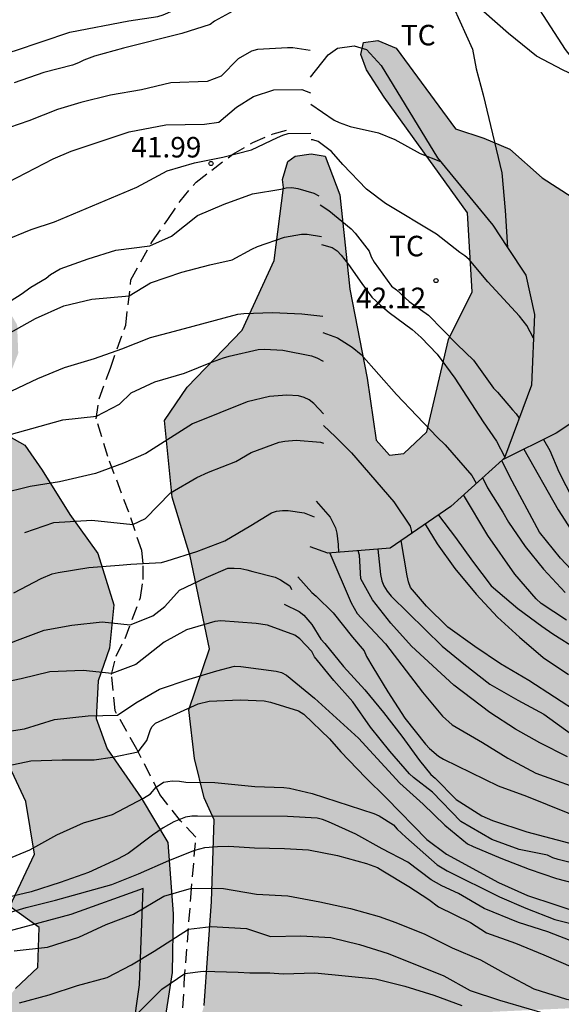
# Model space of a CAD drawing. Units: millimetres. Extents: x 587644 to 587994, y 4796039 to 4796291.
# Drawn here: x 587903 to 587923, y 4796167 to 4796203 of the extents above; entities that cross this region are included whole.
import ezdxf

# ---------------------------------------------------------------- set-up
doc = ezdxf.new("R2010")
doc.units = ezdxf.units.MM
doc.linetypes.add('TRAZOS_NORMALES', pattern=[0.75, 0.5, -0.25])
for name, color, linetype in [('020101', 3, 'CABEZA_TALUD'), ('020104', 34, 'Continuous'), ('020204', 9, 'Continuous'), ('020308', 9, 'Continuous'), ('060128', 7, 'TRAZOS_NORMALES'), ('070101', 9, 'ALAMBRADA'), ('100106', 63, 'Continuous'), ('100301', 7, 'Continuous'), ('990504', 63, 'Continuous')]:
    doc.layers.add(name, color=color, linetype=linetype)
doc.layers.add('020105', color=24, linetype='Continuous', lineweight=30)
doc.styles.add('ARIAL', font='ARIAL.TTF', dxfattribs={"height": 1})
doc.linetypes.add('ALAMBRADA', pattern='A,1,[203,DONOSTI.shx,S=0.1,R=0,X=0,Y=0],1', length=2)
doc.linetypes.add('CABEZA_TALUD', pattern='A,0.1,[204,DONOSTI.shx,S=0.15,R=0,X=0,Y=0],0,0.2', length=0.3)

# ---------------------------------------------------------------- blocks, each defined once
blk = doc.blocks.new('COTAPU')
blk.add_circle((0, 0), 0.075)

msp = doc.modelspace()

# ---------------------------------------------------------------- hatches: boundary and pattern name
at = {"layer": '990504'}
for points in [[(587937.85, 4796279.383), (587936.921, 4796280.676), (587936.431, 4796281.166), (587936.011, 4796281.666), (587935.601, 4796282.196), (587935.201, 4796282.786), (587934.801, 4796283.386), (587934.391, 4796284.026), (587933.921, 4796284.676), (587933.431, 4796285.286), (587932.911, 4796285.836), (587932.341, 4796286.336), (587931.761, 4796286.756), (587931.161, 4796287.156), (587930.541, 4796287.516), (587929.921, 4796287.716), (587929.311, 4796287.666), (587928.781, 4796287.406), (587928.201, 4796286.926), (587927.671, 4796286.306), (587927.101, 4796285.586), (587926.581, 4796285.056), (587926.041, 4796284.826), (587925.411, 4796284.726), (587924.711, 4796284.496), (587924.201, 4796284.156), (587923.751, 4796283.656), (587923.421, 4796283.076), (587923.161, 4796282.426), (587922.951, 4796281.786), (587922.721, 4796281.216), (587922.441, 4796280.676), (587922.021, 4796280.116), (587921.591, 4796279.516), (587921.221, 4796278.866), (587920.921, 4796278.156), (587920.721, 4796277.486), (587920.601, 4796276.876), (587920.351, 4796276.266), (587919.971, 4796275.696), (587919.551, 4796275.137), (587919.101, 4796274.557), (587918.751, 4796273.987), (587918.431, 4796273.337), (587918.211, 4796272.667), (587918.191, 4796271.987), (587918.351, 4796271.297), (587918.721, 4796270.597), (587919.201, 4796270.027), (587919.761, 4796269.557), (587920.431, 4796269.197), (587921.101, 4796268.967), (587921.811, 4796268.827), (587922.571, 4796268.727), (587923.301, 4796268.677), (587923.971, 4796268.677), (587926.591, 4796268.677), (587927.201, 4796268.657), (587927.821, 4796268.617), (587928.441, 4796268.547), (587929.091, 4796268.456), (587929.721, 4796268.366), (587930.32, 4796268.266), (587930.88, 4796268.136), (587931.38, 4796267.986), (587931.812, 4796267.834), (587932.245, 4796267.592), (587932.623, 4796267.307), (587932.782, 4796266.892), (587932.95, 4796266.395), (587933.076, 4796265.848), (587933.117, 4796265.434), (587933.106, 4796264.949), (587933.044, 4796264.554), (587932.92, 4796264.115), (587932.807, 4796263.784), (587932.712, 4796263.487), (587932.634, 4796263.188), (587932.561, 4796262.884), (587932.445, 4796262.587), (587932.248, 4796262.358), (587931.917, 4796262.199), (587931.487, 4796262.134), (587931.061, 4796262.18), (587930.725, 4796262.305), (587930.384, 4796262.542), (587930.113, 4796262.882), (587929.971, 4796263.269), (587929.861, 4796263.541), (587929.729, 4796263.65), (587929.498, 4796263.692), (587929.292, 4796263.719), (587929.057, 4796263.746), (587928.57, 4796263.847), (587927.79, 4796264.117), (587927.07, 4796264.347), (587926.321, 4796264.597), (587925.561, 4796264.847), (587924.881, 4796265.097), (587924.221, 4796265.377), (587923.541, 4796265.657), (587922.791, 4796265.877), (587921.971, 4796266.037), (587921.031, 4796266.137), (587920.141, 4796266.157), (587918.851, 4796266.157), (587918.271, 4796266.137), (587916.051, 4796266.137), (587915.501, 4796266.157), (587914.971, 4796266.157), (587914.431, 4796266.137), (587913.851, 4796266.077), (587913.271, 4796265.917), (587912.701, 4796265.617), (587912.251, 4796265.177), (587911.961, 4796264.677), (587911.801, 4796264.177), (587911.791, 4796263.657), (587912.021, 4796263.057), (587912.401, 4796262.677), (587912.881, 4796262.417), (587913.351, 4796262.287), (587913.891, 4796262.277), (587914.341, 4796262.327), (587914.791, 4796262.387), (587915.311, 4796262.427), (587916.001, 4796262.447), (587916.521, 4796262.457), (587919.711, 4796262.457), (587920.331, 4796262.467), (587920.971, 4796262.467), (587921.561, 4796262.457), (587922.131, 4796262.427), (587922.641, 4796262.307), (587923.061, 4796262.097), (587923.381, 4796261.787), (587923.601, 4796261.387), (587923.711, 4796260.957), (587923.691, 4796260.427), (587923.59, 4796260.007), (587923.41, 4796259.517), (587923.17, 4796259.007), (587922.93, 4796258.537), (587922.65, 4796258.087), (587922.35, 4796257.657), (587922.09, 4796257.257), (587921.88, 4796256.837), (587921.75, 4796256.387), (587921.77, 4796255.957), (587922, 4796255.407), (587922.22, 4796255.017), (587922.43, 4796254.637), (587922.51, 4796254.227), (587922.418, 4796253.898), (587922.362, 4796253.592), (587922.324, 4796253.244), (587922.259, 4796252.859), (587922.182, 4796252.576), (587922.079, 4796252.37), (587921.873, 4796252.169), (587921.604, 4796252.045), (587921.037, 4796252.139), (587920.54, 4796252.427), (587920.06, 4796252.757), (587919.59, 4796252.977), (587919.17, 4796253.177), (587918.78, 4796253.457), (587918.391, 4796253.807), (587918.011, 4796254.217), (587917.671, 4796254.557), (587917.351, 4796254.887), (587917.031, 4796255.207), (587916.541, 4796255.677), (587916.331, 4796256.217), (587916.301, 4796256.847), (587916.191, 4796257.217), (587915.701, 4796257.477), (587915.061, 4796257.807), (587914.641, 4796257.927), (587914.161, 4796258.007), (587913.581, 4796258.007), (587913.161, 4796257.947), (587912.601, 4796257.777), (587912.071, 4796257.527), (587911.571, 4796257.207), (587911.131, 4796256.867), (587910.721, 4796256.497), (587910.341, 4796256.137), (587909.951, 4796255.787), (587909.501, 4796255.417), (587909.081, 4796255.057), (587908.671, 4796254.717), (587908.271, 4796254.327), (587907.891, 4796253.957), (587907.551, 4796253.557), (587907.211, 4796253.117), (587906.901, 4796252.667), (587906.641, 4796252.197), (587906.431, 4796251.697), (587906.311, 4796251.177), (587906.271, 4796250.697), (587906.311, 4796250.198), (587906.451, 4796249.558), (587906.681, 4796248.918), (587906.961, 4796248.288), (587907.411, 4796247.838), (587908.031, 4796247.618), (587908.691, 4796247.638), (587909.321, 4796247.718), (587909.961, 4796247.767), (587910.541, 4796247.747), (587911.091, 4796247.637), (587911.601, 4796247.307), (587912.061, 4796246.777), (587912.465, 4796246.297), (587913.26, 4796245.593), (587915.012, 4796244.927), (587917.284, 4796244.905), (587918.889, 4796245.174), (587919.617, 4796245.771), (587919.978, 4796246.826), (587920.03, 4796247.201), (587920.19, 4796247.841), (587920.566, 4796248.536), (587921.068, 4796248.987), (587921.748, 4796249.209), (587922.785, 4796249.185), (587924.08, 4796249.087), (587925.108, 4796249.055), (587926.096, 4796249.062), (587927.235, 4796249.069), (587928.291, 4796249.18), (587929.181, 4796249.532), (587929.693, 4796250.105), (587929.907, 4796250.672), (587930.086, 4796251.089), (587930.314, 4796251.405), (587930.691, 4796251.562), (587931.28, 4796251.449), (587932.166, 4796251.124), (587932.879, 4796250.939), (587933.765, 4796250.708), (587934.383, 4796250.446), (587935.222, 4796249.954), (587936.05, 4796249.386), (587936.679, 4796248.751), (587936.909, 4796247.847), (587936.655, 4796245.984), (587936.671, 4796238.368), (587936.735, 4796235.472), (587936.623, 4796233.92), (587935.718, 4796229.312), (587934.862, 4796226.065), (587934.398, 4796222.249), (587933.646, 4796218.721), (587932.95, 4796216.065), (587932.998, 4796215.089), (587933.43, 4796214.401), (587934.238, 4796213.809), (587935.758, 4796213.441), (587936.446, 4796212.961), (587936.542, 4796212.361), (587935.718, 4796209.993), (587934.686, 4796205.345), (587933.206, 4796201.105), (587931.446, 4796197.553), (587929.758, 4796194.698), (587927.326, 4796193.762), (587926.15, 4796193.858), (587925.054, 4796194.282), (587923.542, 4796196.234), (587922.446, 4796196.938), (587921.262, 4796197.978), (587920.31, 4796198.386), (587919.286, 4796198.722), (587917.11, 4796201.666), (587916.446, 4796201.954), (587915.926, 4796201.882), (587915.822, 4796201.434), (587916.038, 4796200.882), (587916.678, 4796199.882), (587919.718, 4796195.658), (587919.894, 4796192.778), (587919.022, 4796191.034), (587918.238, 4796187.666), (587917.398, 4796186.874), (587916.878, 4796186.81), (587916.382, 4796187.362), (587916.054, 4796189.618), (587915.422, 4796192.874), (587915.062, 4796196.314), (587914.526, 4796197.722), (587914.014, 4796197.818), (587913.43, 4796197.73), (587913.158, 4796197.53), (587912.97, 4796196.879), (587913.006, 4796196.578), (587912.67, 4796193.914), (587911.502, 4796191.37), (587909.486, 4796189.29), (587908.662, 4796188.074), (587908.942, 4796185.274), (587909.598, 4796183.122), (587910.302, 4796179.738), (587909.55, 4796177.515), (587909.758, 4796175.739), (587910.11, 4796174.299), (587910.47, 4796173.491), (587910.382, 4796170.507), (587910.11, 4796166.715), (587909.494, 4796164.659), (587909.318, 4796161.771), (587909.334, 4796160.923), (587909.39, 4796160.379), (587910.086, 4796158.283), (587912.549, 4796151.259), (587915.485, 4796146.491), (587919.589, 4796141.667), (587921.765, 4796139.755), (587921.921, 4796139.731), (587922.213, 4796139.883), (587922.277, 4796140.075), (587922.277, 4796140.291), (587922.157, 4796140.595), (587920.749, 4796142.755), (587918.477, 4796145.691), (587917.077, 4796148.211), (587915.605, 4796151.747), (587915.221, 4796155.819), (587914.942, 4796160.571), (587915.454, 4796162.891), (587916.374, 4796164.851), (587918.126, 4796166.107), (587919.774, 4796166.443), (587925.661, 4796166.714), (587929.125, 4796168.802), (587932.141, 4796171.154), (587934.709, 4796176.066), (587937.669, 4796179.722), (587938.829, 4796183.706), (587937.606, 4796186.306), (587936.63, 4796188.65), (587936.942, 4796191.578), (587937.958, 4796195.585), (587937.822, 4796196.561), (587938.462, 4796198.185), (587943.422, 4796203.497), (587945.278, 4796208.089), (587947.598, 4796210.121), (587951.909, 4796213.121), (587952.949, 4796213.425), (587954.165, 4796213.593), (587955.469, 4796213.672), (587956.701, 4796213.84), (587958.405, 4796213.864), (587959.684, 4796214.072), (587960.236, 4796214.544), (587960.66, 4796215.2), (587960.565, 4796215.928), (587960.213, 4796216.144), (587959.141, 4796216.432), (587955.485, 4796216.656), (587948.445, 4796216.569), (587947.029, 4796216.473), (587946.381, 4796216.337), (587946.005, 4796216.185), (587945.589, 4796216.097), (587944.19, 4796215.881), (587942.63, 4796216.905), (587942.19, 4796217.785), (587941.238, 4796218.553), (587940.198, 4796219.105), (587938.99, 4796220.337), (587938.958, 4796222.025), (587939.694, 4796226.576), (587940.814, 4796231.544), (587941.374, 4796235.688), (587941.591, 4796237.872), (587941.711, 4796241.32), (587942.783, 4796245.704), (587942.815, 4796248.704), (587941.903, 4796251.312), (587941.607, 4796253.216), (587942.031, 4796255.88), (587943.575, 4796257.032), (587945.159, 4796257.959), (587946.927, 4796258.743), (587948.727, 4796259.119), (587951.167, 4796259.263), (587957.223, 4796259.247), (587961.181, 4796258.759), (587964.357, 4796257.647), (587967.149, 4796255.319), (587969.933, 4796254.175), (587973.013, 4796253.479), (587975.461, 4796252.191), (587977.381, 4796250.159), (587979.045, 4796248.903), (587981.717, 4796247.543), (587984.132, 4796246.575), (587987.34, 4796246.367), (587989.26, 4796245.783), (587990.18, 4796244.551), (587990.932, 4796240.479), (587992.148, 4796238.767), (587994.038, 4796237.895), (587994.038, 4796246.645), (587992.42, 4796247.751), (587989.7, 4796250.071), (587986.725, 4796251.919), (587984.653, 4796252.655), (587982.125, 4796254.911), (587977.653, 4796257.431), (587974.653, 4796259.287), (587970.501, 4796261.711), (587967.429, 4796263.207), (587965.093, 4796263.471), (587962.037, 4796263.191), (587957.039, 4796262.639), (587956.695, 4796262.735), (587955.711, 4796262.727), (587953.775, 4796262.823), (587952.559, 4796263.343), (587951.783, 4796265.535), (587951.943, 4796266.463), (587950.239, 4796267.871), (587948.927, 4796268.463), (587947.119, 4796267.519), (587945.967, 4796266.559), (587945.863, 4796265.159), (587945.135, 4796264.183), (587943.735, 4796264.015), (587942.415, 4796264.103), (587940.671, 4796264.743), (587939.695, 4796266.015), (587939.543, 4796269.207), (587939.535, 4796271.479), (587939.247, 4796276.903)], [(587885.983, 4796187.515), (587880.16, 4796184.91), (587879.71, 4796184.84), (587879, 4796184.76), (587878.22, 4796184.72), (587877.6, 4796184.72), (587876.9, 4796184.7), (587876.32, 4796184.67), (587875.75, 4796184.67), (587875.2, 4796184.71), (587874.79, 4796184.75), (587874.35, 4796184.71), (587873.85, 4796184.33), (587873.59, 4796184), (587873.31, 4796183.64), (587872.97, 4796183.23), (587872.22, 4796182.39), (587871.81, 4796181.92), (587871.35, 4796181.37), (587870.89, 4796180.81), (587870.35, 4796180.2), (587869.83, 4796179.51), (587869.35, 4796178.85), (587868.89, 4796178.13), (587868.51, 4796177.43), (587868.22, 4796176.79), (587868.02, 4796176.21), (587867.89, 4796175.73), (587867.83, 4796174.98), (587867.92, 4796174.33), (587868.1, 4796173.7), (587868.35, 4796173.081), (587868.71, 4796172.491), (587868.94, 4796172.161), (587869.21, 4796171.831), (587869.47, 4796171.531), (587869.84, 4796171.241), (587870.22, 4796170.981), (587870.59, 4796170.741), (587870.97, 4796170.471), (587871.33, 4796170.201), (587871.66, 4796169.951), (587871.97, 4796169.731), (587872.351, 4796169.464), (587872.806, 4796168.312), (587872.406, 4796166.962), (587871.055, 4796165.112), (587869.501, 4796163.929), (587869.22, 4796163.721), (587868.8, 4796163.391), (587868.35, 4796163.021), (587867.85, 4796162.601), (587867.31, 4796162.081), (587866.75, 4796161.541), (587866.21, 4796161.011), (587865.65, 4796160.481), (587865.1, 4796159.971), (587864.6, 4796159.531), (587864.14, 4796159.101), (587863.71, 4796158.721), (587863.34, 4796158.381), (587862.97, 4796158.061), (587862.58, 4796157.771), (587861.72, 4796157.231), (587861.29, 4796157.001), (587860.84, 4796156.771), (587860.42, 4796156.551), (587859.97, 4796156.351), (587859.56, 4796156.171), (587859.17, 4796156.011), (587858.8, 4796155.831), (587858.44, 4796155.621), (587858.13, 4796155.391), (587857.82, 4796155.131), (587857.47, 4796154.811), (587856.85, 4796154.171), (587856.53, 4796153.871), (587856.21, 4796153.601), (587855.9, 4796153.331), (587855.56, 4796153.081), (587855.22, 4796152.851), (587854.85, 4796152.621), (587854.47, 4796152.391), (587854.06, 4796152.171), (587853.6, 4796151.931), (587853.16, 4796151.681), (587852.3, 4796151.261), (587851.92, 4796151.041), (587851.04, 4796150.182), (587850.7, 4796149.722), (587850.42, 4796149.382), (587850.15, 4796149.102), (587849.75, 4796148.832), (587849.16, 4796148.462), (587848.84, 4796148.232), (587848.5, 4796147.932), (587848.14, 4796147.562), (587847.79, 4796147.142), (587847.41, 4796146.642), (587847.01, 4796146.062), (587846.64, 4796145.472), (587846.26, 4796144.832), (587845.9, 4796144.142), (587845.55, 4796143.502), (587845.16, 4796142.842), (587844.69, 4796142.182), (587844.22, 4796141.602), (587843.72, 4796141.022), (587843.25, 4796140.432), (587842.8, 4796139.892), (587842.35, 4796139.342), (587841.94, 4796138.782), (587841.57, 4796138.282), (587841.22, 4796137.802), (587840.89, 4796137.332), (587840.64, 4796136.922), (587840.41, 4796136.512), (587840.22, 4796136.102), (587839.83, 4796135.312), (587839.56, 4796134.592), (587839.22, 4796134.092), (587839, 4796133.802), (587838.72, 4796133.482), (587838.47, 4796133.142), (587838.26, 4796132.842), (587838, 4796132.552), (587837.69, 4796132.312), (587837.05, 4796132.022), (587836.03, 4796131.812), (587835.58, 4796132.032), (587835.33, 4796132.542), (587835.25, 4796132.972), (587835.1, 4796133.472), (587834.95, 4796134.022), (587834.75, 4796134.602), (587834.44, 4796135.232), (587833.96, 4796135.752), (587833.34, 4796136.102), (587832.97, 4796136.232), (587832.32, 4796136.312), (587830.71, 4796136.312), (587830.17, 4796136.302), (587829.571, 4796136.312), (587828.891, 4796136.182), (587828.551, 4796135.972), (587828.251, 4796135.642), (587827.971, 4796135.232), (587827.721, 4796134.712), (587827.511, 4796134.142), (587827.311, 4796133.513), (587827.101, 4796132.813), (587826.93, 4796132.103), (587826.72, 4796131.393), (587826.52, 4796130.623), (587826.33, 4796129.873), (587826.13, 4796129.103), (587825.95, 4796128.313), (587825.75, 4796127.563), (587825.54, 4796126.813), (587825.29, 4796126.053), (587825.05, 4796125.353), (587824.35, 4796123.723), (587824.01, 4796123.003), (587823.67, 4796122.293), (587823.33, 4796121.553), (587822.97, 4796120.683), (587822.68, 4796119.853), (587822.35, 4796118.973), (587822.05, 4796118.033), (587821.67, 4796116.973), (587821.22, 4796115.743), (587820.75, 4796114.423), (587820.25, 4796113.143), (587819.76, 4796112.103), (587819.2, 4796111.163), (587818.65, 4796110.293), (587818.13, 4796109.483), (587817.67, 4796108.733), (587817.31, 4796108.083), (587817.05, 4796107.463), (587816.93, 4796106.843), (587817, 4796106.304), (587817.17, 4796105.834), (587817.46, 4796105.354), (587817.72, 4796105.064), (587818.04, 4796104.834), (587818.43, 4796104.604), (587818.83, 4796104.424), (587819.28, 4796104.224), (587819.78, 4796104.004), (587820.27, 4796103.774), (587820.77, 4796103.544), (587821.33, 4796103.294), (587821.85, 4796103.033), (587822.39, 4796102.733), (587822.91, 4796102.353), (587823.35, 4796101.953), (587823.72, 4796101.514), (587824.04, 4796101.064), (587824.31, 4796100.334), (587824.32, 4796099.954), (587824.28, 4796099.534), (587824.2, 4796099.024), (587824.05, 4796098.394), (587823.89, 4796097.734), (587823.69, 4796097.004), (587823.44, 4796096.254), (587823.13, 4796095.604), (587822.76, 4796095.064), (587822.33, 4796094.624), (587821.9, 4796094.284), (587821.47, 4796094.044), (587821.04, 4796093.854), (587820.65, 4796093.724), (587820.22, 4796093.604), (587819.72, 4796093.474), (587819.26, 4796093.344), (587818.79, 4796093.184), (587818.31, 4796092.984), (587817.88, 4796092.784), (587817.47, 4796092.634), (587817.1, 4796092.544), (587816.47, 4796092.734), (587816.22, 4796093.124), (587816.09, 4796093.634), (587816.01, 4796094.244), (587816.01, 4796094.964), (587816.08, 4796095.644), (587816.21, 4796096.314), (587816.34, 4796097.014), (587816.43, 4796097.644), (587816.47, 4796098.284), (587816.45, 4796098.914), (587816.35, 4796099.434), (587816.25, 4796099.844), (587816.07, 4796100.174), (587815.6, 4796100.584), (587815.13, 4796100.664), (587814.55, 4796100.374), (587814.25, 4796100.144), (587813.94, 4796099.854), (587813.6, 4796099.474), (587813.3, 4796098.994), (587813, 4796098.394), (587812.7, 4796097.684), (587812.41, 4796096.894), (587812.14, 4796096.094), (587811.85, 4796095.174), (587811.56, 4796094.284), (587811.27, 4796093.384), (587810.96, 4796092.434), (587810.64, 4796091.544), (587810.29, 4796090.624), (587809.91, 4796089.594), (587809.38, 4796088.104), (587809.02, 4796087.064), (587808.69, 4796085.934), (587808.4, 4796084.814), (587808.16, 4796083.664), (587807.92, 4796082.354), (587807.7, 4796081.064), (587807.47, 4796079.844), (587807.29, 4796078.685), (587807.09, 4796077.635), (587806.85, 4796076.565), (587806.6, 4796075.435), (587806.34, 4796074.315), (587806.07, 4796073.185), (587805.78, 4796071.965), (587805.52, 4796070.795), (587805.28, 4796069.645), (587805.04, 4796068.485), (587804.82, 4796067.355), (587804.59, 4796066.165), (587804.34, 4796064.895), (587804.07, 4796063.755), (587803.77, 4796062.725), (587803.43, 4796061.755), (587803.1, 4796060.855), (587802.8, 4796059.935), (587802.46, 4796058.925), (587802.13, 4796057.935), (587801.83, 4796056.985), (587801.56, 4796056.005), (587801.38, 4796055.095), (587801.22, 4796054.245), (587801.13, 4796053.395), (587801.06, 4796052.725), (587801.03, 4796052.125), (587801.069, 4796051.585), (587801.349, 4796050.885), (587801.599, 4796050.605), (587801.929, 4796050.355), (587802.299, 4796050.095), (587802.719, 4796049.815), (587803.159, 4796049.535), (587803.599, 4796049.255), (587804.029, 4796049.005), (587804.449, 4796048.765), (587804.849, 4796048.545), (587805.349, 4796048.315), (587805.829, 4796048.105), (587806.329, 4796047.925), (587806.889, 4796047.765), (587807.439, 4796047.635), (587807.969, 4796047.535), (587808.569, 4796047.425), (587809.099, 4796047.315), (587809.639, 4796047.235), (587810.189, 4796047.135), (587810.679, 4796047.025), (587811.149, 4796046.875), (587811.785, 4796046.336), (587812.334, 4796045.264), (587812.342, 4796042.896), (587812.302, 4796041.336), (587812.91, 4796040.064), (587813.87, 4796040.2), (587815.022, 4796040.88), (587816.486, 4796041.08), (587818.894, 4796040.504), (587819.428, 4796040.055), (587827.912, 4796040.055), (587825.838, 4796043.984), (587825.278, 4796046.088), (587826.39, 4796048.448), (587828.118, 4796049.904), (587829.798, 4796051.496), (587830.726, 4796052.784), (587829.942, 4796054.96), (587828.542, 4796055.6), (587826.462, 4796056.624), (587824.574, 4796056.44), (587823.742, 4796056), (587820.782, 4796055.551), (587817.808, 4796056.357), (587816.371, 4796057.916), (587815.575, 4796059.241), (587815.309, 4796059.725), (587815.059, 4796060.315), (587814.809, 4796060.885), (587814.559, 4796061.495), (587814.329, 4796062.145), (587814.199, 4796062.745), (587814.189, 4796063.335), (587814.319, 4796063.935), (587814.509, 4796064.505), (587814.809, 4796065.055), (587815.249, 4796065.645), (587815.689, 4796066.175), (587816.099, 4796066.645), (587816.519, 4796067.105), (587816.969, 4796067.455), (587817.559, 4796067.705), (587818.249, 4796067.895), (587818.909, 4796068.125), (587819.549, 4796068.465), (587820.099, 4796068.925), (587820.589, 4796069.434), (587820.939, 4796070.034), (587821.099, 4796070.684), (587821.039, 4796071.344), (587820.839, 4796072.024), (587820.559, 4796072.804), (587820.349, 4796073.514), (587820.249, 4796074.204), (587820.209, 4796074.714), (587820.219, 4796075.184), (587820.299, 4796075.604), (587820.469, 4796076.004), (587820.969, 4796076.434), (587821.639, 4796076.544), (587822.039, 4796076.544), (587822.469, 4796076.524), (587822.959, 4796076.514), (587823.509, 4796076.484), (587824.159, 4796076.424), (587824.799, 4796076.442), (587825.412, 4796076.55), (587826.438, 4796077.091), (587827.236, 4796077.86), (587827.891, 4796079.113), (587828.531, 4796080.233), (587828.974, 4796081.363), (587829.202, 4796082.36), (587829.06, 4796083.312), (587828.624, 4796084.213), (587828.089, 4796084.744), (587827.569, 4796084.964), (587827.049, 4796085.174), (587826.559, 4796085.394), (587826.15, 4796085.594), (587825.63, 4796086.014), (587825.56, 4796086.564), (587825.68, 4796087.004), (587825.85, 4796087.484), (587826.1, 4796088.034), (587826.4, 4796088.604), (587826.72, 4796089.174), (587827.1, 4796089.764), (587827.54, 4796090.314), (587827.97, 4796090.814), (587828.41, 4796091.294), (587828.85, 4796091.724), (587829.22, 4796092.134), (587829.6, 4796092.604), (587830, 4796093.144), (587830.35, 4796093.684), (587830.71, 4796094.304), (587831.07, 4796094.924), (587831.41, 4796095.524), (587831.76, 4796096.123), (587832.09, 4796096.663), (587832.39, 4796097.103), (587832.66, 4796097.493), (587833.05, 4796098.003), (587833.25, 4796098.393), (587833.5, 4796098.683), (587833.72, 4796098.983), (587834.03, 4796099.353), (587834.39, 4796099.813), (587834.79, 4796100.353), (587835.17, 4796100.893), (587835.58, 4796101.553), (587835.97, 4796102.303), (587836.35, 4796103.063), (587836.72, 4796103.853), (587837.1, 4796104.633), (587837.43, 4796105.313), (587837.77, 4796106.013), (587838.13, 4796106.673), (587838.5, 4796107.243), (587838.92, 4796107.733), (587839.41, 4796108.103), (587839.94, 4796108.393), (587840.55, 4796108.603), (587841.291, 4796109.069), (587842.159, 4796109.79), (587844.735, 4796114.622), (587847.391, 4796121.181), (587849.503, 4796124.293), (587850.735, 4796123.997), (587851.983, 4796123.333), (587852.703, 4796122.701), (587853.695, 4796121.725), (587854.446, 4796119.949), (587855.422, 4796119.125), (587856.574, 4796119.165), (587857.422, 4796119.341), (587858.294, 4796119.965), (587858.974, 4796120.637), (587859.174, 4796121.261), (587858.99, 4796122.621), (587859.23, 4796124.949), (587859.502, 4796126.693), (587859.222, 4796128.501), (587858.623, 4796129.749), (587857.215, 4796131.653), (587856.711, 4796133.669), (587856.911, 4796135.341), (587857.535, 4796137.381), (587858.391, 4796139.461), (587859.991, 4796143.149), (587860.999, 4796144.627), (587861.937, 4796145.294), (587862.836, 4796145.554), (587863.78, 4796145.34), (587864.682, 4796144.953), (587865.226, 4796144.939), (587865.956, 4796145.211), (587866.143, 4796145.66), (587866.591, 4796146.124), (587866.959, 4796146.996), (587869.151, 4796151.284), (587871.743, 4796157.356), (587872.966, 4796159.132), (587874.016, 4796159.882), (587875.487, 4796160.01), (587876.799, 4796160.041), (587877.95, 4796159.53), (587878.942, 4796158.858), (587879.453, 4796158.187), (587879.448, 4796157.089), (587878.799, 4796155.332), (587877.911, 4796153.452), (587876.862, 4796151.74), (587875.782, 4796149.516), (587875.646, 4796148.972), (587875.758, 4796148.524), (587875.758, 4796148.1), (587875.55, 4796147.308), (587875.278, 4796146.684), (587875.006, 4796146.204), (587873.718, 4796144.716), (587872.902, 4796143.34), (587871.846, 4796141.132), (587871.662, 4796139.948), (587871.598, 4796137.236), (587871.79, 4796135.652), (587871.95, 4796134.973), (587872.118, 4796134.709), (587872.182, 4796134.389), (587872.47, 4796133.805), (587872.886, 4796133.189), (587873.51, 4796132.613), (587873.854, 4796132.653), (587874.046, 4796132.965), (587874.174, 4796133.365), (587874.358, 4796133.581), (587874.726, 4796133.764), (587874.974, 4796134.06), (587874.958, 4796134.332), (587873.806, 4796134.98), (587873.35, 4796135.452), (587872.822, 4796136.62), (587872.814, 4796137.86), (587872.99, 4796138.932), (587873.366, 4796140.412), (587874.062, 4796141.108), (587874.79, 4796141.996), (587876.454, 4796146.86), (587878.094, 4796150.692), (587879.014, 4796152.596), (587879.598, 4796153.036), (587880.022, 4796153.412), (587880.67, 4796153.612), (587881.718, 4796153.836), (587882.35, 4796154.076), (587882.862, 4796154.484), (587883.438, 4796154.748), (587884.678, 4796154.772), (587886.862, 4796153.564), (587889.27, 4796151.86), (587890.798, 4796150.156), (587892.206, 4796149.148), (587892.982, 4796148.988), (587893.47, 4796149.26), (587893.43, 4796149.764), (587892.75, 4796150.068), (587892.614, 4796150.284), (587891.902, 4796150.516), (587891.39, 4796150.588), (587890.726, 4796151.324), (587890.71, 4796151.564), (587890.486, 4796152.316), (587890.478, 4796152.876), (587889.382, 4796153.988), (587888.254, 4796155.22), (587885.118, 4796156.708), (587883.95, 4796157.436), (587883.142, 4796158.348), (587882.343, 4796159.372), (587881.503, 4796160.268), (587881.471, 4796160.54), (587882.247, 4796161.324), (587883.471, 4796162.387), (587885.391, 4796163.947), (587886.231, 4796165.475), (587886.143, 4796166.299), (587886.831, 4796167.427), (587888.783, 4796168.875), (587890.926, 4796170.307), (587891.591, 4796171.699), (587891.391, 4796172.563), (587891.023, 4796172.995), (587889.799, 4796173.603), (587887.927, 4796173.907), (587886.671, 4796173.979), (587885.191, 4796175.187), (587884.383, 4796175.971), (587883.887, 4796176.779), (587882.127, 4796176.779), (587882.287, 4796176.251), (587883.175, 4796175.491), (587884.095, 4796173.667), (587885.223, 4796172.891), (587886.903, 4796172.475), (587887.375, 4796172.163), (587887.183, 4796171.627), (587886.703, 4796170.923), (587886.111, 4796170.403), (587884.175, 4796170.667), (587883.391, 4796171.107), (587882.231, 4796171.963), (587879.503, 4796173.323), (587879.167, 4796174.779), (587879.647, 4796175.123), (587880.415, 4796175.587), (587882.255, 4796178.611), (587885.751, 4796182.883), (587887.591, 4796185.307), (587888.799, 4796186.715), (587890.615, 4796187.811), (587891.695, 4796187.955), (587892.879, 4796187.667), (587893.591, 4796186.731), (587895.127, 4796185.307), (587896.639, 4796180.075), (587896.759, 4796179.075), (587896.542, 4796177.851), (587895.855, 4796177.291), (587894.535, 4796176.427), (587892.991, 4796175.979), (587891.943, 4796175.131), (587891.567, 4796174.059), (587891.943, 4796173.371), (587893.286, 4796173.539), (587894.478, 4796174.155), (587896.414, 4796174.763), (587898.654, 4796176.939), (587899.894, 4796177.371), (587901.11, 4796177.155), (587902.558, 4796176.379), (587903.598, 4796174.163), (587903.918, 4796172.235), (587903.022, 4796170.331), (587904.094, 4796169.563), (587904.038, 4796168.107), (587903.23, 4796167.339), (587902.35, 4796166.219), (587902.334, 4796165.611), (587902.478, 4796164.779), (587902.814, 4796164.299), (587903.678, 4796163.715), (587904.854, 4796163.459), (587905.878, 4796162.987), (587906.862, 4796162.979), (587907.966, 4796163.299), (587908.366, 4796164.227), (587908.942, 4796167.915), (587908.974, 4796170.059), (587908.782, 4796172.667), (587907.806, 4796174.299), (587906.574, 4796176.083), (587906.174, 4796177.195), (587906.238, 4796178.571), (587906.654, 4796179.762), (587906.814, 4796181.346), (587906.23, 4796183.218), (587905.206, 4796184.642), (587904.198, 4796186.266), (587903.566, 4796187.17), (587902.791, 4796187.61), (587902.615, 4796188.714), (587903.327, 4796190.53), (587903.287, 4796191.57), (587902.895, 4796192.242), (587901.959, 4796192.53), (587900.799, 4796192.53), (587898.639, 4796192.37), (587897.111, 4796192.13), (587895.391, 4796191.922), (587891.615, 4796192.114), (587889.127, 4796190.435)]]:
    msp.add_hatch(color=256, dxfattribs=at).paths.add_polyline_path(points)

# ---------------------------------------------------------------- linework, layer by layer
at = {"layer": '020101'}
for points in [[(587914.348, 4796206.261, 37.893), (587916.847, 4796206.85, 37.811), (587917.031, 4796206.706, 37.827), (587917.175, 4796206.482, 37.843), (587917.519, 4796205.978, 37.867), (587917.974, 4796205.674, 37.899), (587918.27, 4796205.13, 37.899), (587918.982, 4796203.69, 38.139), (587919.902, 4796201.634, 38.139), (587920.038, 4796200.914, 38.115), (587920.286, 4796199.962, 38.051), (587920.974, 4796197.122, 38.099), (587921.094, 4796195.746, 38.179), (587921.179, 4796194.389, 38.237)], [(587921.522, 4796204.364, 36.62), (587923.278, 4796201.626, 37.003), (587925.638, 4796198.618, 37.187), (587926.294, 4796197.418, 37.187), (587926.526, 4796196.25, 37.203), (587927.135, 4796191.822, 37.203), (587927.126, 4796191.778, 37.195)], [(587913.989, 4796200.614, 41.283), (587914.63, 4796201.426, 41.283), (587914.974, 4796201.666, 41.283), (587915.582, 4796201.762, 41.267), (587916.038, 4796201.618, 41.227), (587916.574, 4796201.034, 41.331), (587918.622, 4796197.666, 41.595), (587920.638, 4796195.21, 41.683), (587921.179, 4796194.389, 41.744)], [(587921.179, 4796194.389, 41.744), (587921.846, 4796193.378, 41.819), (587922.158, 4796191.946, 41.923), (587922.054, 4796189.362, 42.395), (587921.07, 4796186.714, 43.043), (587920.992, 4796186.644, 43.088)], [(587927.126, 4796191.778, 37.195), (587926.51, 4796190.578, 37.075), (587924.974, 4796188.946, 37.731), (587922.958, 4796187.61, 38.179), (587920.992, 4796186.644, 43.088)], [(587920.992, 4796186.644, 43.088), (587919.11, 4796184.938, 44.187), (587916.902, 4796183.41, 44.411), (587914.622, 4796183.226, 44.747), (587913.981, 4796183.465, 44.747)], [(587907.889, 4796170.982, 49.243), (587905.246, 4796170.035, 49.267), (587902.662, 4796169.339, 49.371), (587901.238, 4796168.875, 49.531), (587901.038, 4796168.699, 49.643), (587900.79, 4796168.059, 49.843), (587900.43, 4796167.715, 49.883), (587896.678, 4796165.875, 50.139), (587894.743, 4796164.976, 50.235)]]:
    msp.add_polyline3d(points, dxfattribs=at)
at = {"layer": '020104', "flags": 128}
for points, elevation in [([(587911.429, 4796203.17), (587910.493, 4796202.658), (587910.327, 4796202.539), (587909.293, 4796202.209), (587907.163, 4796201.672), (587906.105, 4796201.385), (587905.715, 4796201.236), (587905.522, 4796201.134), (587905.306, 4796201.056), (587904.256, 4796200.783), (587903.183, 4796200.405)], 40.5), ([(587924.257, 4796200.379), (587923.204, 4796200.868), (587922.231, 4796201.38), (587921.213, 4796202.209), (587920.318, 4796202.992)], 37), ([(587913.981, 4796201.587), (587913.348, 4796201.68), (587913.146, 4796201.683), (587912.057, 4796201.627), (587911.837, 4796201.564), (587911.355, 4796201.279), (587910.725, 4796200.647), (587910.226, 4796200.455), (587908.895, 4796200.4), (587907.819, 4796200.154), (587906.699, 4796199.952), (587905.607, 4796199.693), (587904.763, 4796199.436), (587903.712, 4796199.012), (587902.645, 4796198.651)], 41), ([(587902.62, 4796196.607), (587904.605, 4796197.632), (587905.255, 4796197.914), (587907.373, 4796198.62), (587908.716, 4796198.867), (587910.124, 4796198.897), (587910.651, 4796198.97), (587911.296, 4796199.514), (587911.912, 4796199.911), (587912.647, 4796200.152), (587913.669, 4796200.164), (587913.994, 4796200.038)], 41.5), ([(587913.997, 4796199.629), (587914.848, 4796199.044), (587915.037, 4796198.957), (587915.439, 4796198.813), (587916.473, 4796198.58), (587917.067, 4796198.333), (587917.992, 4796197.83), (587918.735, 4796197.528)], 41.5), ([(587902.79, 4796194.633), (587903.801, 4796195.048), (587904.651, 4796195.325), (587907.654, 4796196.594), (587908.765, 4796197.188), (587909.755, 4796197.484), (587910.794, 4796197.688), (587911.836, 4796197.96), (587912.788, 4796198.415), (587912.976, 4796198.498), (587913.18, 4796198.554), (587914.007, 4796198.572)], 42), ([(587922.123, 4796191.079), (587921.887, 4796191.546), (587921.616, 4796191.882), (587920.458, 4796193.143), (587919.777, 4796193.952), (587919.622, 4796194.088), (587919.433, 4796194.215), (587918.587, 4796194.879), (587916.731, 4796196.003), (587916.035, 4796196.518), (587915.174, 4796197.428), (587914.762, 4796197.895), (587914.274, 4796198.262), (587914.077, 4796198.327), (587914.017, 4796198.329)], 42), ([(587902.963, 4796191.244), (587903.958, 4796191.8), (587904.994, 4796192.268), (587906.017, 4796192.502), (587907.374, 4796192.632), (587908.157, 4796193.105), (587909.301, 4796193.488), (587910.322, 4796193.756), (587911.135, 4796193.944), (587911.852, 4796194.334), (587912.052, 4796194.426), (587913.046, 4796194.774), (587913.66, 4796194.877), (587913.867, 4796194.877), (587914.386, 4796194.799)], 43), ([(587914.396, 4796194.503), (587914.785, 4796194.394), (587914.959, 4796194.268), (587915.111, 4796194.118), (587915.374, 4796193.774), (587915.862, 4796193.072), (587916.229, 4796192.577), (587916.539, 4796192.282), (587916.856, 4796192.025), (587917.7, 4796191.403), (587918.028, 4796191.104), (587918.609, 4796190.498), (587919.252, 4796189.627), (587920.292, 4796188.028), (587920.774, 4796187.32), (587921.078, 4796186.736)], 43), ([(587903.09, 4796189.155), (587904.039, 4796189.609), (587905.012, 4796190.007), (587906.115, 4796190.343), (587907.103, 4796190.698), (587908.152, 4796191.109), (587909.214, 4796191.38), (587911.337, 4796191.959), (587911.553, 4796191.981), (587912.609, 4796192.024), (587913.674, 4796191.976), (587914.435, 4796191.879)], 43.5), ([(587914.44, 4796191.284), (587914.97, 4796191.099), (587915.506, 4796190.748), (587915.841, 4796190.488), (587917.125, 4796189.019), (587918.606, 4796187.472), (587918.909, 4796187.182), (587919.876, 4796186.061), (587920.04, 4796185.781)], 43.5), ([(587893.064, 4796184.773), (587904.954, 4796188.103), (587906.182, 4796188.23), (587907.022, 4796188.677), (587907.447, 4796189.089), (587908.315, 4796189.489), (587909.389, 4796189.808), (587910.417, 4796190.218), (587910.815, 4796190.362), (587911.024, 4796190.419), (587912.085, 4796190.666), (587912.311, 4796190.684), (587912.977, 4796190.641), (587914.031, 4796190.436), (587914.222, 4796190.363), (587914.449, 4796190.243)], 44), ([(587914.464, 4796188.323), (587914.111, 4796188.698), (587913.942, 4796188.824), (587913.757, 4796188.916), (587913.555, 4796188.972), (587913.13, 4796189.001), (587912.495, 4796188.951), (587911.681, 4796188.756), (587909.684, 4796187.949), (587907.981, 4796186.874), (587907.166, 4796186.513), (587906.142, 4796186.146), (587904.834, 4796185.838), (587903.756, 4796185.667), (587902.68, 4796185.394)], 44.5), ([(587914.468, 4796187.887), (587914.908, 4796187.479), (587915.489, 4796186.89), (587917.035, 4796185.11), (587917.624, 4796184.216), (587917.68, 4796184.022), (587917.679, 4796183.948)], 44), ([(587921.771, 4796187.026), (587923.029, 4796184.808), (587923.598, 4796183.919)], 40.5), ([(587923.905, 4796182.213), (587923.111, 4796183.052), (587922.346, 4796183.996), (587921.258, 4796186.023), (587920.966, 4796186.619)], 41), ([(587920.269, 4796185.988), (587920.453, 4796185.613), (587921.012, 4796184.728), (587921.209, 4796184.368), (587921.817, 4796183.473), (587922.495, 4796182.643), (587923.287, 4796181.794)], 41.5), ([(587923.332, 4796180.784), (587922.409, 4796181.393), (587922.227, 4796181.563), (587921.45, 4796182.459), (587920.461, 4796183.873), (587919.573, 4796185.357)], 42), ([(587914.193, 4796185.132), (587914.702, 4796184.542), (587914.907, 4796184.16), (587914.955, 4796183.958), (587914.998, 4796183.551), (587915.008, 4796183.257)], 44.5), ([(587903.165, 4796181.781), (587904.16, 4796182.305), (587904.563, 4796182.475), (587904.78, 4796182.526), (587905.9, 4796182.713), (587907.009, 4796182.79), (587907.436, 4796182.835), (587908.548, 4796182.896), (587908.766, 4796182.95), (587909.839, 4796183.296), (587910.859, 4796183.685), (587911.814, 4796184.241), (587912.562, 4796184.702), (587912.755, 4796184.766), (587912.969, 4796184.788), (587913.172, 4796184.788), (587913.763, 4796184.702), (587914.119, 4796184.555)], 45.5), ([(587918.178, 4796184.293), (587918.606, 4796183.573), (587919.254, 4796182.665), (587920.038, 4796181.736), (587920.807, 4796180.89), (587921.611, 4796180.162), (587922.48, 4796179.418), (587923.408, 4796178.805)], 43), ([(587923.826, 4796177.369), (587921.954, 4796178.58), (587920.922, 4796179.185), (587919.981, 4796179.817), (587918.996, 4796180.526), (587918.22, 4796181.301), (587917.644, 4796181.976), (587917.561, 4796182.186), (587917.514, 4796182.403), (587917.303, 4796183.688)], 43.5), ([(587923.372, 4796175.79), (587922.358, 4796176.303), (587921.475, 4796176.807), (587920.537, 4796177.412), (587919.22, 4796178.413), (587917.677, 4796179.835), (587916.918, 4796180.671), (587916.252, 4796181.531), (587915.827, 4796182.289), (587915.782, 4796183.156), (587915.727, 4796183.315)], 44.5), ([(587916.445, 4796183.373), (587916.54, 4796182.448), (587916.588, 4796182.225), (587916.67, 4796182.039), (587916.783, 4796181.846), (587916.933, 4796181.658), (587918.799, 4796179.836), (587919.59, 4796179.191), (587920.532, 4796178.452), (587921.556, 4796177.867), (587922.508, 4796177.352), (587924.435, 4796175.956)], 44), ([(587897.455, 4796177.589), (587898.026, 4796177.761), (587899.039, 4796178.175), (587900.093, 4796178.668), (587901.145, 4796179.124), (587902.173, 4796179.601), (587903.205, 4796180.018), (587904.267, 4796180.415), (587905.284, 4796180.6), (587906.386, 4796180.72), (587907.412, 4796180.608), (587908.237, 4796180.945), (587908.674, 4796181.289), (587909.216, 4796181.884), (587910.183, 4796182.345), (587910.979, 4796182.681), (587911.209, 4796182.688), (587911.449, 4796182.671), (587911.667, 4796182.627), (587911.891, 4796182.557), (587912.7, 4796182.359), (587912.892, 4796182.257), (587913.232, 4796182.034), (587913.291, 4796181.9)], 46), ([(587913.524, 4796182.37), (587914.038, 4796181.799), (587914.191, 4796181.666), (587914.815, 4796181.048), (587915.522, 4796180.158), (587915.95, 4796179.667), (587916.036, 4796179.455), (587916.263, 4796179.068), (587916.814, 4796178.166), (587917.426, 4796177.208), (587918.192, 4796176.252), (587918.333, 4796176.099), (587918.655, 4796175.821), (587918.839, 4796175.704), (587920.832, 4796174.74), (587921.871, 4796174.361), (587926.336, 4796172.555)], 45.5), ([(587913.03, 4796181.37), (587913.576, 4796181.105), (587913.743, 4796180.961), (587913.894, 4796180.802), (587914.034, 4796180.624), (587914.372, 4796180.093), (587914.519, 4796179.929), (587915.192, 4796179.089), (587915.976, 4796178.237), (587916.653, 4796177.411), (587917.325, 4796176.544), (587917.97, 4796175.655), (587918.377, 4796175.148), (587918.542, 4796175.018), (587919.303, 4796174.235), (587920.244, 4796173.64), (587920.635, 4796173.475), (587921.884, 4796173.052), (587927.366, 4796171.608)], 46), ([(587924.093, 4796171.775), (587923.032, 4796172.048), (587922.828, 4796172.105), (587922.641, 4796172.199), (587921.604, 4796172.41), (587920.603, 4796172.78), (587919.477, 4796173.438), (587918.447, 4796174.5), (587917.754, 4796175.037), (587917.598, 4796175.176), (587916.883, 4796176.006), (587916.185, 4796176.874), (587915.536, 4796177.807), (587914.836, 4796178.578), (587914.139, 4796179.451), (587914.035, 4796179.639), (587913.597, 4796180.1), (587913.417, 4796180.238), (587912.421, 4796180.598), (587912.007, 4796180.664), (587910.717, 4796180.758), (587910.504, 4796180.735), (587909.467, 4796180.431), (587908.65, 4796179.978), (587907.617, 4796179.167), (587906.737, 4796178.84), (587905.69, 4796178.943), (587904.481, 4796178.899), (587903.431, 4796178.648), (587901.148, 4796178.162)], 46.5), ([(587902.425, 4796176.651), (587903.55, 4796176.821), (587904.646, 4796177.155), (587905.879, 4796177.286), (587906.954, 4796177.31), (587907.617, 4796177.769), (587908.475, 4796178.262), (587909.568, 4796178.626), (587910.573, 4796178.939), (587911.221, 4796179.101), (587911.443, 4796179.094), (587912.737, 4796178.921), (587912.934, 4796178.869), (587913.112, 4796178.771), (587914.131, 4796177.932), (587915.746, 4796176.474), (587917.253, 4796174.833), (587918.099, 4796174.07), (587918.89, 4796173.293), (587919.72, 4796172.623), (587919.931, 4796172.517), (587920.94, 4796172.088), (587921.963, 4796171.691), (587922.965, 4796171.357), (587923.998, 4796171.089)], 47), ([(587902.748, 4796171.983), (587903.753, 4796172.404), (587904.73, 4796172.941), (587905.703, 4796173.39), (587906.761, 4796173.688), (587907.902, 4796174.282), (587908.152, 4796174.437), (587908.358, 4796174.692), (587908.625, 4796174.869), (587908.943, 4796174.921), (587909.21, 4796174.904), (587909.44, 4796174.866), (587910.504, 4796174.856), (587911.965, 4796174.707), (587913.02, 4796174.677), (587913.224, 4796174.647), (587914.05, 4796174.451), (587916.305, 4796173.72), (587916.499, 4796173.639), (587917.022, 4796173.305), (587917.152, 4796173.153), (587917.464, 4796172.855), (587918.607, 4796171.851), (587918.98, 4796171.627), (587920.886, 4796170.688), (587921.849, 4796170.269), (587922.903, 4796169.856), (587923.984, 4796169.591)], 48), ([(587923.683, 4796169.007), (587922.647, 4796169.4), (587921.574, 4796169.739), (587920.33, 4796170.26), (587919.387, 4796170.802), (587918.784, 4796171.079), (587918.398, 4796171.299), (587917.538, 4796171.942), (587916.61, 4796172.432), (587915.649, 4796172.968), (587914.646, 4796173.422), (587914.434, 4796173.5), (587914.237, 4796173.549), (587913.152, 4796173.621), (587909.868, 4796173.628), (587909.66, 4796173.626), (587909.435, 4796173.595), (587909, 4796173.415), (587908.615, 4796173.199), (587908.224, 4796172.938), (587907.333, 4796172.265), (587906.953, 4796172.063), (587905.894, 4796171.573), (587904.854, 4796171.201), (587903.797, 4796170.868), (587902.714, 4796170.604)], 48.5), ([(587902.51, 4796169.959), (587903.611, 4796170.29), (587904.681, 4796170.555), (587906.741, 4796171.132), (587907.713, 4796171.519), (587908.827, 4796172.012), (587909.769, 4796172.391), (587910.135, 4796172.478), (587910.591, 4796172.521), (587911.013, 4796172.53), (587911.941, 4796172.473), (587913.047, 4796172.446), (587913.912, 4796172.396), (587914.972, 4796172.191), (587916.03, 4796171.896), (587916.432, 4796171.748), (587916.635, 4796171.632), (587917.572, 4796171.062), (587918.306, 4796170.588), (587918.661, 4796170.322), (587919.828, 4796169.74), (587920.41, 4796169.372), (587921.466, 4796168.985), (587922.499, 4796168.567), (587923.575, 4796168.105)], 49), ([(587903.179, 4796168.716), (587904.391, 4796168.84), (587905.533, 4796169.212), (587906.535, 4796169.674), (587907.533, 4796170.054), (587908.638, 4796170.708), (587909.652, 4796170.994), (587910.815, 4796170.985), (587912.019, 4796170.78), (587913.167, 4796170.72), (587914.331, 4796170.504), (587915.447, 4796170.25), (587916.497, 4796169.964), (587917.103, 4796169.746), (587918.159, 4796169.314), (587919.159, 4796168.82), (587920.191, 4796168.38), (587921.135, 4796167.854), (587922.139, 4796167.324), (587923.331, 4796166.944), (587924.542, 4796166.753)], 49.5), ([(587907.063, 4796165.797), (587908.56, 4796167.316), (587909.411, 4796167.885), (587910.074, 4796167.972), (587911.348, 4796167.937), (587911.778, 4796167.903), (587912.501, 4796167.903), (587912.995, 4796167.872), (587914.149, 4796167.903), (587916.357, 4796167.685), (587917.438, 4796167.423), (587918.487, 4796167.089), (587919.509, 4796166.714)], 50.5)]:
    msp.add_lwpolyline(points, dxfattribs=dict(at, elevation=elevation))
at = {"layer": '020105', "flags": 128}
for points, elevation in [([(587895.765, 4796199.801), (587896.602, 4796200.051), (587898.787, 4796200.46), (587899.934, 4796200.645), (587903.187, 4796201.57), (587905.208, 4796202.259), (587907.366, 4796202.672), (587908.418, 4796202.824), (587908.616, 4796202.885), (587908.978, 4796203.046), (587909.808, 4796203.69), (587910.963, 4796204.279), (587911.13, 4796204.404), (587911.512, 4796204.613), (587912.14, 4796204.82), (587913.168, 4796204.922), (587913.973, 4796204.884), (587914.22, 4796204.821)], 40), ([(587900.19, 4796190.775), (587900.698, 4796190.965), (587903.435, 4796192.684), (587903.788, 4796192.949), (587904.343, 4796193.273), (587904.504, 4796193.406), (587904.852, 4796193.616), (587905.876, 4796193.974), (587906.887, 4796194.298), (587908.125, 4796194.448), (587908.92, 4796194.811), (587909.868, 4796195.561), (587910.841, 4796195.978), (587911.869, 4796196.348), (587912.91, 4796196.517), (587913.108, 4796196.574), (587913.308, 4796196.582), (587913.523, 4796196.551), (587914.112, 4796196.381), (587914.294, 4796196.283)], 42.5), ([(587914.339, 4796195.952), (587914.654, 4796195.745), (587915.478, 4796195.076), (587915.623, 4796194.921), (587916.125, 4796194.254), (587916.2, 4796194.046), (587916.309, 4796193.855), (587916.947, 4796192.978), (587917.122, 4796192.85), (587917.585, 4796192.424), (587918.296, 4796191.925), (587919.34, 4796190.851), (587919.939, 4796190.281), (587920.672, 4796189.254), (587920.817, 4796189.111), (587921.356, 4796188.461), (587921.495, 4796188.314), (587921.608, 4796188.162)], 42.5), ([(587903.562, 4796183.989), (587904.628, 4796184.351), (587906.007, 4796184.431), (587907.512, 4796184.278), (587907.969, 4796184.5), (587908.877, 4796185.432), (587909.839, 4796185.993), (587910.265, 4796186.184), (587911.267, 4796186.577), (587911.823, 4796186.903), (587912.853, 4796187.279), (587913.051, 4796187.316), (587913.471, 4796187.361), (587914.351, 4796187.288), (587914.46, 4796187.242)], 45), ([(587922.487, 4796187.379), (587922.721, 4796186.984), (587923.05, 4796186.197), (587923.562, 4796185.203)], 40), ([(587918.656, 4796184.624), (587919.284, 4796183.802), (587919.903, 4796182.933), (587920.579, 4796182.038), (587921.558, 4796181.213), (587922.432, 4796180.571), (587922.828, 4796180.285), (587923.725, 4796179.72)], 42.5), ([(587914.696, 4796183.232), (587915.471, 4796181.422), (587915.695, 4796181.033), (587915.98, 4796180.709), (587916.723, 4796179.919), (587918.076, 4796178.155), (587918.806, 4796177.28), (587919.158, 4796176.961), (587920.27, 4796176.318), (587921.187, 4796175.742), (587922.213, 4796175.202), (587924.245, 4796174.471)], 45), ([(587902.687, 4796175.418), (587903.789, 4796175.648), (587904.933, 4796175.684), (587906.099, 4796175.688), (587906.761, 4796175.786), (587907.703, 4796175.978), (587908.022, 4796176.388), (587908.143, 4796176.751), (587908.207, 4796176.889), (587908.332, 4796177.027), (587909.891, 4796177.735), (587910.289, 4796177.821), (587911.419, 4796177.877), (587912.305, 4796177.845), (587912.525, 4796177.793), (587913.553, 4796177.479), (587913.749, 4796177.353), (587914.683, 4796176.457), (587915.101, 4796175.979), (587915.999, 4796175.041), (587916.765, 4796174.283), (587918.233, 4796172.777), (587918.949, 4796172.245), (587920.847, 4796171.201), (587921.905, 4796170.729), (587923.969, 4796170.045)], 47.5), ([(587903.367, 4796166.812), (587904.453, 4796167.105), (587905.494, 4796167.442), (587906.57, 4796167.731), (587907.458, 4796168.196), (587908.285, 4796168.697), (587909.536, 4796169.506), (587910.367, 4796169.595), (587911.658, 4796169.526), (587912.53, 4796169.229), (587913.641, 4796169.255), (587914.729, 4796169.202), (587915.779, 4796168.94), (587916.82, 4796168.617), (587918.86, 4796167.793), (587919.817, 4796167.265), (587920.89, 4796166.903), (587923.049, 4796166.28)], 50)]:
    msp.add_lwpolyline(points, dxfattribs=dict(at, elevation=elevation))
at = {"layer": '060128'}
msp.add_polyline3d([(587909.216, 4796164.382, 51.437), (587909.384, 4796167.526, 50.565), (587909.624, 4796170.662, 49.589), (587909.808, 4796172.862, 48.853), (587909.248, 4796173.454, 48.549), (587908.496, 4796174.422, 48.109), (587907.656, 4796176.07, 47.445), (587906.864, 4796177.47, 46.949), (587906.728, 4796178.806, 46.533), (587906.896, 4796179.47, 46.309), (587907.224, 4796180.109, 46.101), (587907.792, 4796181.613, 45.693), (587907.888, 4796182.269, 45.485), (587907.88, 4796182.853, 45.429), (587907.832, 4796183.333, 45.373), (587907.36, 4796184.725, 44.805), (587906.592, 4796186.757, 44.405), (587906.168, 4796188.141, 44.045), (587906.28, 4796188.869, 43.821), (587906.688, 4796189.989, 43.557), (587907.248, 4796191.557, 43.253), (587907.441, 4796193.213, 42.861), (587908.225, 4796194.629, 42.437), (587908.785, 4796195.413, 42.285), (587909.233, 4796196.085, 42.221), (587909.817, 4796196.781, 42.053), (587910.385, 4796197.221, 42.005), (587911.153, 4796197.797, 41.949), (587911.881, 4796198.221, 41.901), (587912.632, 4796198.541, 41.965), (587913.152, 4796198.685, 42.021)], dxfattribs=at)
at = {"layer": '070101'}
msp.add_polyline3d([(587894.056, 4796148.855, 53.404), (587895.944, 4796151.159, 53.484), (587897.792, 4796152.846, 53.38), (587899.704, 4796154.342, 53.332), (587901.144, 4796154.886, 53.332), (587904.064, 4796155.678, 53.428), (587907, 4796156.662, 53.652), (587907.568, 4796156.942, 53.7), (587908.088, 4796157.158, 53.788), (587907.022, 4796162.323, 51.867), (587907.75, 4796167.467, 51.387), (587907.889, 4796170.982, 49.553)], dxfattribs=at)
at = {"layer": '100106', "flags": 128}
for points in [[(587910.11, 4796166.715), (587910.382, 4796170.507), (587910.47, 4796173.491), (587910.11, 4796174.299), (587909.758, 4796175.739), (587909.55, 4796177.515), (587910.302, 4796179.738), (587909.598, 4796183.122), (587908.942, 4796185.274), (587908.662, 4796188.074), (587909.486, 4796189.29), (587911.502, 4796191.37), (587912.67, 4796193.914), (587913.006, 4796196.578), (587912.97, 4796196.879), (587913.158, 4796197.53), (587913.43, 4796197.73), (587914.014, 4796197.818), (587914.526, 4796197.722), (587915.062, 4796196.314), (587915.422, 4796192.874), (587916.054, 4796189.618), (587916.382, 4796187.362), (587916.878, 4796186.81), (587917.398, 4796186.874), (587918.238, 4796187.666), (587919.022, 4796191.034), (587919.894, 4796192.778), (587919.718, 4796195.658), (587916.678, 4796199.882), (587916.038, 4796200.882), (587915.822, 4796201.434), (587915.926, 4796201.882), (587916.446, 4796201.954), (587917.11, 4796201.666), (587919.286, 4796198.722), (587920.31, 4796198.386), (587921.262, 4796197.978), (587922.446, 4796196.938), (587923.542, 4796196.234)], [(587902.791, 4796187.61), (587903.566, 4796187.17), (587904.198, 4796186.266), (587905.206, 4796184.642), (587906.23, 4796183.218), (587906.814, 4796181.346), (587906.654, 4796179.762), (587906.238, 4796178.571), (587906.174, 4796177.195), (587906.574, 4796176.083), (587907.806, 4796174.299), (587908.782, 4796172.667), (587908.974, 4796170.059), (587908.942, 4796167.915), (587908.366, 4796164.227), (587907.966, 4796163.299), (587906.862, 4796162.979), (587905.878, 4796162.987), (587904.854, 4796163.459), (587903.678, 4796163.715), (587902.814, 4796164.299)], [(587903.23, 4796167.339), (587904.038, 4796168.107), (587904.094, 4796169.563), (587903.022, 4796170.331), (587903.918, 4796172.235), (587903.598, 4796174.163), (587902.558, 4796176.379)]]:
    msp.add_lwpolyline(points, dxfattribs=at)

# ---------------------------------------------------------------- block references
at = {"layer": '020204', "rotation": 359.9987685839998}
for p in [(587910.359, 4796197.46, 41.988), (587918.569, 4796193.185, 42.124)]:
    msp.add_blockref('COTAPU', p, dxfattribs=at)

# ---------------------------------------------------------------- texts
at = {"layer": '020308', "style": 'ARIAL'}
for s, p in [('41.99', (587907.453, 4796197.679, 41.987)), ('42.12', (587915.653, 4796192.176, 42.123))]:
    msp.add_text(s, height=0.75, rotation=359.9988, dxfattribs=at).set_placement(p)
at = {"layer": '100301', "style": 'ARIAL'}
for p in [(587917.289, 4796201.773), (587916.862, 4796194.07)]:
    msp.add_text('TC', height=0.75, rotation=359.9988, dxfattribs=at).set_placement(p)

doc.saveas('drawing.dxf')
